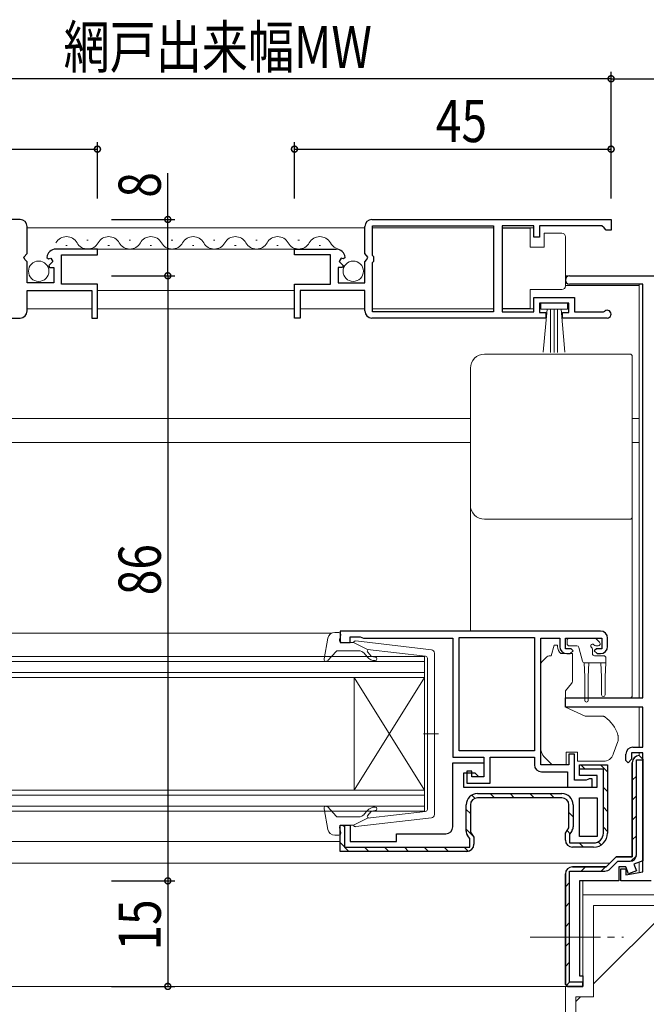
# Model space of a CAD drawing. Extents: x 0 to 793, y 0 to 564.
# Drawn here: x 555 to 644, y 139 to 279 of the extents above; entities that cross this region are included whole.
import ezdxf

# ---------------------------------------------------------------- set-up
doc = ezdxf.new("R2010")
doc.units = 0
doc.linetypes.add('YCENTER_1', pattern=[13, 10, -1, 1, -1])
for name, color, linetype in [('YKK_11', 7, 'CONTINUOUS'), ('YKK_12', 2, 'CONTINUOUS'), ('YKK_13', 4, 'CONTINUOUS'), ('YKK_D', 6, 'CONTINUOUS'), ('YSS_K', 3, 'CONTINUOUS')]:
    doc.layers.add(name, color=color, linetype=linetype)
doc.styles.get("Standard").update_dxf_attribs({"font": 'ROMANS.SHX', "bigfont": 'EXTFONT.SHX'})

msp = doc.modelspace()

# ---------------------------------------------------------------- linework, layer by layer
at = {"layer": 'YKK_11', "color": 7, "linetype": 'Continuous', "lineweight": 30, "ltscale": 0.5}
for p, q in [((554.94, 250.28), (520.94, 250.28)), ((555.94, 245.45), (555.94, 249.28)), ((603.94, 245.45), (603.94, 249.28)), ((604.94, 250.28), (638.94, 250.28)), ((605.04, 245.18), (605.04, 249.38)), ((605.04, 249.38), (622.24, 249.38)), ((605.04, 249.38), (622.24, 249.38)), ((622.24, 249.38), (622.24, 237.18)), ((623.44, 249.38), (623.44, 237.18)), ((627.94, 249.38), (623.44, 249.38)), ((627.94, 247.78), (627.94, 249.38)), ((628.74, 249.38), (628.74, 247.78)), ((637.64, 249.38), (628.74, 249.38)), ((637.94, 249.08), (637.64, 249.38)), ((638.94, 250.28), (638.94, 248.78)), ((628.74, 247.78), (627.94, 247.78)), ((638.24, 248.78), (637.94, 249.08)), ((638.94, 248.78), (638.24, 248.78)), ((555.49, 244.91), (555.94, 245.45)), ((555.64, 244.58), (555.49, 244.91)), ((558.74, 244.9), (558.99, 244.69)), ((565.94, 246.08), (560.04, 246.08)), ((560.84, 245.28), (565.94, 245.28)), ((560.84, 241.08), (560.84, 245.28)), ((565.94, 245.28), (565.94, 246.08)), ((593.94, 246.08), (599.85, 246.08)), ((593.94, 245.28), (593.94, 246.08)), ((599.04, 245.28), (593.94, 245.28)), ((599.04, 241.08), (599.04, 245.28)), ((601.14, 244.9), (600.89, 244.69)), ((604.39, 244.91), (603.94, 245.45)), ((604.24, 244.58), (604.39, 244.91)), ((605.24, 244.98), (605.04, 245.18)), ((605.24, 244.38), (605.24, 244.98)), ((555.94, 244.28), (555.64, 244.58)), ((555.94, 241.28), (555.94, 244.28)), ((558.99, 244.69), (559.31, 244.78)), ((559.58, 244.31), (559.02, 243.74)), ((559.02, 243.74), (559.12, 243.48)), ((559.31, 244.78), (559.58, 244.31)), ((600.57, 244.78), (600.3, 244.31)), ((600.3, 244.31), (600.87, 243.74)), ((600.89, 244.69), (600.57, 244.78)), ((600.87, 243.74), (600.76, 243.48)), ((603.94, 244.28), (604.24, 244.58)), ((603.94, 241.28), (603.94, 244.28)), ((605.04, 244.18), (605.24, 244.38)), ((605.04, 237.18), (605.04, 244.18)), ((559.12, 243.48), (559.74, 243.48)), ((559.74, 243.48), (559.74, 241.28)), ((600.14, 243.48), (600.14, 241.28)), ((600.76, 243.48), (600.14, 243.48)), ((633.04, 242.28), (668.44, 242.28)), ((559.74, 241.28), (555.94, 241.28)), ((565.94, 241.08), (560.84, 241.08)), ((565.94, 236.28), (565.94, 241.08)), ((593.94, 241.08), (599.04, 241.08)), ((593.94, 236.28), (593.94, 241.08)), ((600.14, 241.28), (603.94, 241.28)), ((643.44, 241.08), (633.04, 241.08)), ((643.44, 182.28), (643.44, 241.08)), ((555.94, 240.18), (565.14, 240.18)), ((555.94, 237.28), (555.94, 240.18)), ((565.14, 240.18), (565.14, 236.28)), ((594.74, 240.18), (594.74, 236.28)), ((603.94, 240.18), (594.74, 240.18)), ((603.94, 237.28), (603.94, 240.18)), ((627.94, 239.18), (633.74, 239.18)), ((627.94, 237.18), (627.94, 239.18)), ((628.74, 238.38), (628.74, 237.08)), ((632.94, 238.38), (628.74, 238.38)), ((632.94, 237.08), (632.94, 238.38)), ((633.74, 239.18), (633.74, 237.18)), ((622.24, 237.18), (605.04, 237.18)), ((623.44, 237.18), (627.94, 237.18)), ((628.74, 237.08), (629.64, 237.08)), ((629.64, 237.08), (629.64, 236.28)), ((632.04, 237.08), (632.94, 237.08)), ((632.04, 236.28), (632.04, 237.08)), ((633.74, 237.18), (637.84, 237.18)), ((637.84, 237.18), (638.04, 237.26)), ((530.24, 236.28), (554.94, 236.28)), ((565.14, 236.28), (565.94, 236.28)), ((594.74, 236.28), (593.94, 236.28)), ((629.64, 236.28), (604.94, 236.28)), ((638.39, 236.28), (632.04, 236.28)), ((600.44, 191.78), (600.44, 190.18)), ((637.44, 191.78), (600.44, 191.78)), ((601.84, 190.98), (603.29, 190.98)), ((601.84, 190.18), (601.84, 190.98)), ((603.29, 190.98), (603.52, 190.88)), ((603.52, 190.88), (603.74, 190.78)), ((603.74, 190.78), (616.44, 190.78)), ((616.44, 190.78), (616.44, 173.88)), ((617.34, 190.88), (628.04, 190.88)), ((617.34, 174.78), (617.34, 190.88)), ((617.34, 174.78), (617.34, 190.88)), ((628.04, 190.88), (628.04, 174.78)), ((628.94, 190.78), (631.64, 190.78)), ((628.94, 172.78), (628.94, 190.78)), ((631.64, 190.78), (631.64, 189.58)), ((632.44, 190.78), (637.64, 190.78)), ((632.44, 189.28), (632.44, 190.78)), ((637.64, 190.78), (637.64, 189.28)), ((638.44, 189.58), (638.44, 190.78)), ((600.44, 190.18), (601.84, 190.18)), ((633.24, 189.28), (632.44, 189.28)), ((633.14, 188.58), (633.54, 188.98)), ((633.54, 188.98), (633.24, 189.28)), ((636.84, 189.28), (636.54, 188.98)), ((636.54, 188.98), (636.94, 188.58)), ((637.64, 189.28), (636.84, 189.28)), ((632.64, 188.58), (633.14, 188.58)), ((636.94, 188.58), (637.44, 188.58)), ((632.44, 182.28), (643.44, 182.28)), ((632.44, 180.98), (632.44, 182.28)), ((643.44, 180.98), (632.44, 180.98)), ((643.44, 175.28), (643.44, 180.98)), ((642.04, 175.28), (643.44, 175.28)), ((616.44, 173.88), (620.84, 173.88)), ((628.04, 174.78), (617.34, 174.78)), ((620.84, 173.88), (620.84, 171.08)), ((621.74, 173.88), (628.04, 173.88)), ((621.74, 170.18), (621.74, 173.88)), ((628.04, 173.88), (628.04, 172.78)), ((632.94, 174.28), (632.94, 172.78)), ((633.74, 174.28), (632.94, 174.28)), ((633.74, 170.58), (633.74, 174.28)), ((641.04, 173.38), (641.04, 174.28)), ((641.84, 173.58), (641.34, 173.08)), ((641.84, 174.48), (641.84, 173.58)), ((643.44, 174.48), (641.84, 174.48)), ((643.44, 173.58), (642.94, 174.08)), ((642.94, 174.08), (643.44, 173.58)), ((643.44, 157.55), (643.44, 174.48)), ((643.44, 173.48), (643.44, 173.58)), ((643.44, 173.58), (643.44, 159.11)), ((616.44, 173.08), (620.84, 173.08)), ((616.44, 163.98), (616.44, 173.08)), ((620.84, 173.08), (620.84, 171.08)), ((632.94, 172.78), (628.94, 172.78)), ((634.44, 172.78), (638.44, 172.78)), ((634.44, 172.78), (638.44, 172.78)), ((634.44, 172.18), (634.44, 172.78)), ((634.44, 172.78), (638.44, 172.78)), ((634.44, 172.78), (638.44, 172.78)), ((634.44, 171.28), (634.44, 172.78)), ((637.84, 172.18), (634.44, 172.18)), ((637.84, 163.08), (637.84, 172.18)), ((638.44, 172.78), (638.44, 163.08)), ((638.44, 172.78), (638.44, 163.08)), ((641.34, 173.08), (641.04, 173.38)), ((641.94, 173.08), (641.94, 159.68)), ((641.94, 159.68), (641.94, 173.08)), ((642.54, 173.48), (643.44, 173.48)), ((642.54, 159.98), (642.54, 173.48)), ((617.94, 171.58), (617.94, 169.58)), ((619.64, 171.58), (617.94, 171.58)), ((618.44, 171.88), (618.44, 170.18)), ((619.14, 171.88), (618.44, 171.88)), ((619.14, 171.08), (619.14, 171.88)), ((620.84, 171.08), (619.14, 171.08)), ((620.14, 171.08), (619.64, 171.58)), ((620.84, 171.08), (620.14, 171.08)), ((629.04, 171.78), (632.74, 171.78)), ((632.74, 171.78), (632.74, 169.58)), ((636.94, 171.28), (634.44, 171.28)), ((635.84, 170.78), (635.62, 170.68)), ((636.24, 170.78), (635.84, 170.78)), ((636.24, 169.58), (636.24, 170.78)), ((636.94, 169.58), (636.94, 171.28)), ((617.94, 169.58), (636.94, 169.58)), ((618.44, 170.18), (621.74, 170.18)), ((632.74, 169.58), (636.24, 169.58)), ((635.39, 170.58), (633.74, 170.58)), ((635.62, 170.68), (635.39, 170.58)), ((619.94, 168.68), (631.94, 168.68)), ((631.94, 168.08), (619.94, 168.08)), ((631.94, 168.08), (619.94, 168.08)), ((634.44, 168.08), (636.94, 168.08)), ((634.44, 162.58), (634.44, 168.08)), ((636.94, 168.08), (636.94, 162.58)), ((636.94, 168.08), (636.94, 162.58)), ((618.34, 163.36), (618.34, 167.08)), ((618.94, 167.08), (618.94, 163.2)), ((618.94, 167.08), (618.94, 163.2)), ((632.94, 163.8), (632.94, 167.08)), ((632.94, 163.8), (632.94, 167.08)), ((633.54, 167.08), (633.54, 163.96)), ((600.44, 164.18), (601.84, 164.18)), ((600.44, 160.48), (600.44, 164.18)), ((600.44, 164.18), (601.04, 164.18)), ((600.44, 160.48), (600.44, 164.18)), ((601.04, 164.18), (601.04, 161.08)), ((601.84, 164.18), (601.84, 161.88)), ((632.44, 163.08), (632.94, 163.8)), ((632.44, 163.08), (632.94, 163.8)), ((608.44, 162.98), (615.44, 162.98)), ((608.44, 161.88), (608.44, 162.98)), ((618.84, 162.3), (618.54, 162.73)), ((618.94, 163.2), (619.44, 162.48)), ((618.94, 163.2), (619.44, 162.48)), ((619.44, 162.48), (619.44, 161.48)), ((619.44, 162.48), (619.44, 161.48)), ((632.44, 162.08), (632.44, 163.08)), ((632.44, 162.08), (632.44, 163.08)), ((633.34, 163.33), (633.04, 162.9)), ((633.04, 162.9), (633.04, 161.68)), ((636.94, 162.58), (634.44, 162.58)), ((601.04, 161.08), (618.84, 161.08)), ((601.84, 161.88), (608.44, 161.88)), ((618.84, 161.08), (618.84, 162.3)), ((633.04, 161.68), (636.44, 161.68)), ((636.44, 161.08), (633.44, 161.08)), ((636.44, 161.08), (633.44, 161.08)), ((618.44, 160.48), (600.44, 160.48)), ((618.44, 160.48), (600.44, 160.48)), ((639.64, 159.68), (638.24, 158.28)), ((638.24, 158.28), (639.64, 159.68)), ((641.94, 159.68), (639.64, 159.68)), ((639.64, 159.68), (641.94, 159.68)), ((638.24, 158.28), (633.44, 158.28)), ((633.44, 158.28), (638.24, 158.28)), ((638.81, 158.01), (639.89, 159.08)), ((639.89, 159.08), (641.64, 159.08)), ((640.04, 158.28), (640.04, 156.28)), ((641.04, 158.28), (640.04, 158.28)), ((641.4, 157.3), (641.04, 158.28)), ((643.44, 159.11), (642.18, 158.65)), ((642.18, 158.65), (642.53, 157.71)), ((632.44, 141.58), (632.44, 157.28)), ((632.44, 141.58), (632.44, 157.28)), ((632.44, 157.28), (632.44, 141.58)), ((633.04, 157.68), (638.03, 157.68)), ((633.04, 141.88), (633.04, 157.68)), ((640.34, 157.98), (641.04, 157.98)), ((640.34, 156.28), (640.34, 157.98)), ((641.04, 157.98), (641.04, 157.13)), ((641.04, 157.13), (643.44, 157.55)), ((642.53, 157.71), (641.4, 157.3)), ((634.44, 156.28), (634.44, 142.78)), ((640.04, 156.28), (634.44, 156.28)), ((644.64, 156.28), (640.34, 156.28)), ((634.44, 142.78), (634.94, 142.78)), ((634.94, 142.78), (634.94, 141.28)), ((632.44, 141.58), (632.74, 141.28)), ((632.44, 141.58), (632.74, 141.28)), ((632.74, 141.28), (632.44, 141.58)), ((634.94, 141.88), (633.04, 141.88)), ((634.94, 141.28), (634.94, 141.88)), ((632.74, 141.28), (634.94, 141.28)), ((634.94, 141.28), (632.74, 141.28))]:
    msp.add_line(p, q, dxfattribs=at)
at = {"layer": 'YKK_11', "color": 7}
for p, q in [((642.03, 173.5), (642.52, 173.99)), ((635.23, 172.18), (634.69, 172.72)), ((638.44, 171.8), (637.45, 172.78)), ((641.94, 170.58), (642.54, 171.18)), ((638.44, 168.97), (637.84, 169.57)), ((619.59, 168.02), (619.14, 168.47)), ((622.36, 168.08), (621.76, 168.68)), ((625.18, 168.08), (624.58, 168.68)), ((628.01, 168.08), (627.41, 168.68)), ((630.84, 168.08), (630.24, 168.68)), ((641.94, 167.76), (642.54, 168.36)), ((638.44, 166.14), (637.84, 166.74)), ((618.94, 165.84), (618.34, 166.44)), ((633.54, 165.38), (632.94, 165.98)), ((641.94, 164.93), (642.54, 165.53)), ((601.04, 163.94), (600.82, 164.17)), ((638.44, 163.31), (637.84, 163.91)), ((619.37, 162.59), (618.34, 163.61)), ((633.11, 162.99), (632.68, 163.42)), ((641.94, 162.1), (642.54, 162.7)), ((601.04, 161.12), (600.44, 161.72)), ((601.67, 160.48), (601.07, 161.08)), ((604.5, 160.48), (603.9, 161.08)), ((607.33, 160.48), (606.73, 161.08)), ((610.16, 160.48), (609.56, 161.08)), ((612.99, 160.48), (612.39, 161.08)), ((615.81, 160.48), (615.21, 161.08)), ((618.62, 160.5), (618.04, 161.08)), ((635.01, 161.08), (634.41, 161.68)), ((637.52, 161.4), (637.08, 161.84)), ((641.76, 159.09), (642.53, 159.86)), ((634.7, 157.68), (635.3, 158.28)), ((637.53, 157.68), (638.14, 158.3)), ((632.44, 155.43), (633.04, 156.03)), ((632.44, 152.6), (633.04, 153.2)), ((632.44, 149.77), (633.04, 150.37)), ((632.44, 146.94), (633.04, 147.54)), ((632.44, 144.11), (633.04, 144.71)), ((632.53, 141.37), (633.04, 141.88))]:
    msp.add_line(p, q, dxfattribs=at)
at = {"layer": 'YKK_11', "color": 7, "linetype": 'Continuous', "lineweight": 30, "ltscale": 0.5}
for centre, radius, start, end in [((554.94, 249.28), 1, 0, 90), ((604.94, 249.28), 1, 90, 180), ((560.04, 244.78), 1.3, 90, 174.7841), ((599.85, 244.78), 1.3, 5.2159, 90), ((633.04, 241.68), 0.6, 90, 270), ((554.94, 237.28), 1, 270, 360), ((604.94, 237.28), 1, 180, 270), ((638.39, 236.83), 0.55, 270, 130.1192), ((637.44, 190.78), 1, 0, 90), ((632.64, 189.58), 1, 180, 270), ((637.44, 189.58), 1, 270, 360), ((642.04, 174.28), 1, 90, 180), ((642.94, 173.08), 1, 90, 180), ((642.94, 173.08), 1, 90, 180), ((629.04, 172.78), 1, 180, 270), ((619.94, 167.08), 1.6, 90, 180), ((619.94, 167.08), 1, 90, 180), ((619.94, 167.08), 1, 90, 180), ((631.94, 167.08), 1.6, 0, 90), ((631.94, 167.08), 1, 0, 90), ((631.94, 167.08), 1, 0, 90), ((615.44, 163.98), 1, 270, 360), ((632.44, 163.96), 1.1, 325, 360), ((619.44, 163.36), 1.1, 180, 215), ((636.44, 163.08), 2, 270, 360), ((636.44, 163.08), 1.4, 270, 360), ((636.44, 163.08), 2, 270, 360), ((618.44, 161.48), 1, 270, 360), ((618.44, 161.48), 1, 270, 360), ((633.44, 162.08), 1, 180, 270), ((633.44, 162.08), 1, 180, 270), ((641.64, 159.98), 0.9, 270, 360), ((633.44, 157.28), 1, 90, 180), ((633.44, 157.28), 1, 90, 180), ((638.03, 158.78), 1.1, 270, 315)]:
    msp.add_arc(centre, radius, start, end, dxfattribs=at)
at = {"layer": 'YKK_12', "color": 2, "linetype": 'Continuous', "lineweight": 13}
for p, q in [((555.94, 249.08), (603.94, 249.08)), ((605.04, 249.08), (622.24, 249.08)), ((623.44, 249.08), (627.94, 249.08)), ((561.44, 246.58), (561.64, 246.58)), ((564.44, 247.34), (564.64, 247.34)), ((567.44, 246.58), (567.64, 246.58)), ((570.44, 247.34), (570.64, 247.34)), ((573.44, 246.58), (573.64, 246.58)), ((576.44, 247.34), (576.64, 247.34)), ((579.44, 246.58), (579.64, 246.58)), ((582.44, 247.34), (582.64, 247.34)), ((585.44, 246.58), (585.64, 246.58)), ((588.44, 247.34), (588.64, 247.34)), ((591.44, 246.58), (591.64, 246.58)), ((594.44, 247.34), (594.64, 247.34)), ((597.44, 246.58), (597.64, 246.58)), ((560.04, 246.08), (599.85, 246.08)), ((632.44, 242.28), (633.04, 242.28)), ((632.44, 240.88), (642.94, 240.88)), ((642.94, 241.08), (642.94, 221.98)), ((565.94, 240.18), (593.94, 240.18)), ((555.94, 237.58), (565.14, 237.58)), ((565.94, 237.58), (593.94, 237.58)), ((594.74, 237.58), (603.94, 237.58)), ((605.04, 237.58), (622.24, 237.58)), ((623.44, 237.58), (627.94, 237.58)), ((541.44, 221.98), (618.94, 221.98)), ((641.94, 221.98), (642.94, 221.98)), ((642.94, 221.98), (642.94, 182.28)), ((541.44, 218.58), (618.94, 218.58)), ((641.94, 218.58), (642.94, 218.58)), ((536.04, 191.48), (599.23, 191.48)), ((522.94, 188.18), (612.44, 188.18)), ((612.44, 188.18), (612.44, 185.18)), ((612.44, 187.48), (522.94, 187.48)), ((522.94, 185.88), (612.44, 185.88)), ((612.44, 185.18), (522.94, 185.18)), ((602.44, 185.18), (602.44, 169.18)), ((612.44, 185.18), (602.44, 169.18)), ((612.44, 169.18), (602.44, 185.18)), ((612.44, 185.18), (612.44, 169.18)), ((642.94, 180.98), (642.94, 175.28)), ((642.94, 174.48), (642.94, 174.08)), ((522.94, 169.18), (612.44, 169.18)), ((612.44, 168.48), (522.94, 168.48)), ((612.44, 169.18), (612.44, 166.18)), ((522.94, 166.88), (612.44, 166.88)), ((612.44, 166.18), (522.94, 166.18)), ((534.94, 161.88), (600.44, 161.88)), ((396.14, 158.78), (638.74, 158.78)), ((642.94, 158.93), (642.94, 157.46)), ((634.94, 141.28), (634.94, 156.28)), ((399.94, 141.28), (634.94, 141.28))]:
    msp.add_line(p, q, dxfattribs=at)
for centre, start, end in [((561.54, 246.13), 29.2025, 150.7974), ((567.54, 246.13), 29.2025, 150.7974), ((573.54, 246.13), 29.2025, 150.7974), ((579.54, 246.13), 29.2025, 150.7974), ((585.54, 246.13), 29.2025, 150.7974), ((591.54, 246.13), 29.2025, 150.7974), ((597.54, 246.13), 29.2025, 150.7974), ((564.54, 247.8), 209.2025, 330.7974), ((570.54, 247.8), 209.2025, 330.7974), ((576.54, 247.8), 209.2025, 330.7974), ((582.54, 247.8), 209.2025, 330.7974), ((588.54, 247.8), 209.2025, 330.7974), ((594.54, 247.8), 209.2025, 330.7974), ((600.54, 247.8), 209.2025, 246.2935)]:
    msp.add_arc(centre, 1.72, start, end, dxfattribs=at)
at = {"layer": 'YKK_13', "color": 4, "linetype": 'Continuous', "lineweight": 13, "ltscale": 0.5}
for p, q in [((627.44, 249.03), (623.44, 249.03)), ((623.44, 249.03), (623.44, 237.63)), ((627.44, 246.33), (627.44, 249.03)), ((629.44, 248.33), (629.44, 246.33)), ((631.94, 248.33), (629.44, 248.33)), ((632.44, 247.33), (632.44, 247.83)), ((629.44, 246.33), (627.44, 246.33)), ((632.44, 241.33), (632.44, 247.33)), ((632.44, 240.83), (632.44, 241.33)), ((627.44, 237.63), (627.44, 240.33)), ((627.44, 240.33), (631.94, 240.33)), ((628.94, 237.53), (628.94, 238.38)), ((628.94, 238.38), (632.74, 238.38)), ((632.74, 238.38), (632.74, 237.53)), ((623.44, 237.63), (627.44, 237.63)), ((632.74, 237.53), (628.94, 237.53)), ((629.3, 231.41), (629.84, 237.53)), ((630.34, 237.53), (630.34, 231.38)), ((630.84, 237.53), (630.84, 231.38)), ((631.34, 237.53), (631.34, 231.38)), ((632.38, 231.41), (631.84, 237.53)), ((598.69, 190.77), (598.14, 187.84)), ((599.67, 191.58), (600.24, 191.58)), ((600.35, 190.57), (600.53, 191.2)), ((613.4, 189.14), (602.66, 190.38)), ((603.07, 188.98), (600.07, 188.98)), ((602.34, 190.18), (600.64, 190.18)), ((602.34, 190.18), (604.34, 189.17)), ((612.57, 188.22), (604.34, 189.17)), ((599.85, 188.89), (598.66, 187.58)), ((604.26, 188.12), (603.84, 188.63)), ((604.33, 188.83), (604.65, 188.44)), ((612.84, 187.92), (612.84, 177.18)), ((613.84, 165.73), (613.84, 188.64)), ((612.26, 177.18), (614.39, 177.18)), ((612.84, 166.45), (612.84, 177.18)), ((598.69, 163.6), (598.14, 166.53)), ((599.85, 165.48), (598.66, 166.79)), ((603.07, 165.38), (600.07, 165.38)), ((602.34, 164.18), (604.34, 165.2)), ((613.4, 165.23), (602.66, 163.99)), ((604.26, 166.25), (603.84, 165.74)), ((604.33, 165.54), (604.65, 165.93)), ((612.57, 166.15), (604.34, 165.2)), ((600.35, 163.8), (600.53, 163.17)), ((602.34, 164.18), (600.64, 164.18)), ((599.67, 162.78), (600.24, 162.78))]:
    msp.add_line(p, q, dxfattribs=at)
at = {"layer": 'YKK_13', "color": 4, "linetype": 'Continuous', "lineweight": 13}
for p, q in [((620.94, 231.15), (641.64, 231.15)), ((641.94, 230.85), (641.94, 229.58)), ((618.94, 227.88), (618.94, 229.14)), ((618.94, 209.02), (618.94, 209.68)), ((618.94, 203.59), (618.94, 209.02)), ((641.94, 207.99), (641.94, 207.32)), ((641.94, 207.32), (641.94, 203.74)), ((618.94, 191.78), (618.94, 203.59)), ((641.94, 203.74), (641.94, 182.67)), ((632.69, 190.48), (632.69, 189.98)), ((632.99, 190.78), (636.59, 190.78)), ((637.3, 190.2), (636.8, 190.7)), ((630.44, 188.28), (630.84, 189.78)), ((630.84, 189.78), (631.34, 189.78)), ((631.34, 189.78), (631.34, 189.58)), ((632.99, 189.68), (634.06, 189.68)), ((634.35, 189.46), (634.87, 187.51)), ((636.29, 189.22), (636.29, 188.58)), ((636.75, 189.68), (637.09, 189.68)), ((629.09, 187.43), (629.79, 188.14)), ((630.15, 188.28), (630.44, 188.28)), ((631.81, 188.58), (633.44, 188.58)), ((633.44, 188.58), (633.44, 184.66)), ((637.89, 188.28), (636.59, 188.28)), ((638.19, 187.28), (638.19, 187.98)), ((628.94, 176.22), (628.94, 187.08)), ((635.09, 187.29), (635.19, 185.28)), ((638.19, 187.28), (635.16, 187.28)), ((635.79, 187.28), (635.69, 185.28)), ((637.49, 187.28), (637.59, 185.28)), ((638.19, 187.28), (638.09, 185.28)), ((635.19, 181.93), (635.19, 185.28)), ((635.69, 181.93), (635.69, 185.28)), ((637.59, 185.28), (637.59, 182.73)), ((638.09, 185.28), (638.09, 182.73)), ((633.32, 184.34), (632.44, 183.28)), ((632.44, 183.28), (632.44, 180.98)), ((632.44, 182.29), (641.64, 182.29)), ((641.94, 182.67), (641.94, 182.59)), ((632.44, 180.98), (635.23, 179.68)), ((635.23, 179.68), (637.77, 179.68)), ((639.94, 176.86), (639.94, 176.26)), ((628.94, 175.21), (628.94, 176.22)), ((639.91, 176.09), (639.25, 174.27)), ((630.54, 172.78), (629.53, 173.8)), ((632.54, 174.58), (634.14, 174.58)), ((632.54, 174.58), (632.54, 172.78)), ((634.14, 174.58), (634.14, 174.28)), ((634.14, 173.28), (634.14, 174.28)), ((632.54, 172.78), (630.54, 172.78)), ((637.84, 173.28), (634.14, 173.28))]:
    msp.add_line(p, q, dxfattribs=at)
at = {"layer": 'YKK_13', "color": 4, "linetype": 'YCENTER_1', "lineweight": 13}
msp.add_line((627.44, 148.29), (640.69, 148.29), dxfattribs=at)
at = {"layer": 'YKK_13', "color": 4, "linetype": 'Continuous', "lineweight": 13, "ltscale": 0.5}
for centre in [(557.59, 242.93), (602.29, 242.93)]:
    msp.add_circle(centre, 1.45, dxfattribs=at)
for centre, radius, start, end in [((631.94, 247.83), 0.5, 0, 90), ((631.94, 240.83), 0.5, 270, 360), ((599.67, 190.58), 1, 90, 169.4879), ((600.24, 191.28), 0.3, 344.4346, 90), ((600.64, 190.48), 0.3, 164.4346, 270), ((602.62, 190.08), 0.3, 83.3791, 160.5288), ((600.07, 188.68), 0.3, 90, 137.6447), ((603.07, 187.98), 1, 40, 90), ((604.48, 188.95), 0.2, 83.3791, 220), ((613.34, 188.64), 0.5, 0, 83.3791), ((598.44, 187.78), 0.3, 169.4879, 317.6447), ((605.41, 189.08), 1.5, 220, 270), ((605.41, 189.08), 1, 220, 270), ((605.41, 187.83), 0.25, 270, 90), ((612.54, 187.92), 0.3, 0, 83.3791), ((598.44, 166.58), 0.3, 42.3553, 190.5121), ((605.41, 165.28), 1.5, 90, 140), ((605.41, 166.53), 0.25, 270, 90), ((600.07, 165.68), 0.3, 222.3553, 270), ((603.07, 166.38), 1, 270, 320), ((604.48, 165.42), 0.2, 140, 276.6209), ((605.41, 165.28), 1, 90, 140), ((612.54, 166.45), 0.3, 276.6209, 0), ((613.34, 165.73), 0.5, 276.6209, 0), ((600.64, 163.88), 0.3, 90, 195.5654), ((602.62, 164.28), 0.3, 199.4712, 276.6209), ((599.67, 163.78), 1, 190.5121, 270), ((600.24, 163.08), 0.3, 270, 15.5654)]:
    msp.add_arc(centre, radius, start, end, dxfattribs=at)
at = {"layer": 'YKK_13', "color": 4, "linetype": 'Continuous', "lineweight": 13}
for centre, radius, start, end in [((620.94, 209.69), 2, 180.0393, 270.0393), ((641.64, 207.99), 0.3, 269.961, 359.9605), ((632.99, 190.48), 0.3, 90, 180), ((636.59, 190.48), 0.3, 45, 90), ((632.64, 189.58), 1.3, 180, 230.2848), ((632.99, 189.98), 0.3, 180, 270), ((634.06, 189.38), 0.3, 15, 90), ((636.29, 189.68), 0.25, 33.0557, 236.9443), ((635.99, 189.22), 0.3, 0, 56.9443), ((636.75, 189.98), 0.3, 213.0557, 270), ((637.09, 189.98), 0.3, 270, 45), ((630.15, 187.78), 0.5, 90, 135), ((636.59, 188.58), 0.3, 180, 270), ((637.89, 187.98), 0.3, 0, 90), ((629.44, 187.08), 0.5, 135, 180), ((635.16, 187.58), 0.3, 195, 270), ((632.94, 184.66), 0.5, 320, 0), ((635.44, 181.93), 0.25, 180, 0), ((637.84, 182.73), 0.25, 180, 0), ((641.64, 182.59), 0.3, 269.9958, 359.996), ((635.14, 175.53), 5, 17.1462, 54.2046), ((639.44, 176.86), 0.5, 0, 17.1462), ((630.94, 175.21), 2, 180, 198.3133), ((639.44, 176.26), 0.5, 340, 0), ((630.94, 175.21), 2, 198.3133, 225), ((637.84, 174.78), 1.5, 270, 340)]:
    msp.add_arc(centre, radius, start, end, dxfattribs=at)
for centre, major_axis, start_param, end_param in [((620.94, 229.14), (0, -2), -3.141593, -1.570796), ((641.64, 230.85), (0, -0.3), 1.570796, 3.141593)]:
    msp.add_ellipse(centre, major_axis=major_axis, ratio=0.998401, start_param=start_param, end_param=end_param, dxfattribs=at)
for points, knots in [([(641.94, 229.58), (641.94, 229.57), (641.94, 229.52), (641.94, 229.39), (641.94, 229.33), (641.94, 229.21), (641.94, 229.14), (641.94, 228.98), (641.94, 228.9), (641.94, 228.72), (641.94, 228.62), (641.94, 228.32), (641.94, 228.11), (641.94, 227.89)], [0, 0, 0, 0, 0.25, 0.25, 0.375, 0.375, 0.5, 0.5, 0.625, 0.625, 0.75, 0.75, 1, 1, 1, 1]), ([(618.94, 209.68), (618.94, 212.72), (618.94, 215.75), (618.94, 221.82), (618.94, 224.85), (618.94, 227.88)], [0, 0, 0, 0, 0.5, 0.5, 1, 1, 1, 1]), ([(641.94, 227.89), (641.94, 225.99), (641.94, 224.09), (641.94, 222.19), (641.94, 220.11), (641.94, 218.02), (641.94, 215.93), (641.94, 213.85), (641.94, 211.76), (641.94, 209.68)], [0, 0, 0, 0, 0.00570027, 0.00570027, 0.00570027, 0.01195639, 0.01195639, 0.01195639, 0.01821253, 0.01821253, 0.01821253, 0.01821253]), ([(641.94, 209.68), (641.94, 209.46), (641.94, 209.25), (641.94, 208.95), (641.94, 208.86), (641.94, 208.67), (641.94, 208.59), (641.94, 208.43), (641.94, 208.36), (641.94, 208.24), (641.94, 208.18), (641.94, 208.05), (641.94, 208), (641.94, 207.99)], [0, 0, 0, 0, 0.25, 0.25, 0.375, 0.375, 0.5, 0.5, 0.625, 0.625, 0.75, 0.75, 1, 1, 1, 1]), ([(641.64, 207.69), (638.19, 207.69), (634.74, 207.69), (627.84, 207.69), (624.39, 207.69), (620.94, 207.69)], [0, 0, 0, 0, 0.5, 0.5, 1, 1, 1, 1])]:
    msp.add_open_spline(points, degree=3, knots=knots, dxfattribs=at)
for points in [[(637.92, 179.66), (637.87, 179.68), (637.82, 179.68), (637.77, 179.68)], [(637.92, 179.66), (637.97, 179.65), (638.02, 179.62), (638.06, 179.59)]]:
    msp.add_open_spline(points, degree=3, dxfattribs=at)
at = {"layer": 'YKK_D', "color": 6, "linetype": 'Continuous'}
for p, q in [((638.94, 270.28), (520.94, 270.28)), ((638.94, 253.28), (638.94, 271.28)), ((638.94, 253.28), (638.94, 271.28)), ((638.94, 270.28), (658.44, 270.28)), ((565.94, 253.28), (565.94, 261.28)), ((593.94, 253.28), (593.94, 261.28)), ((638.94, 253.28), (638.94, 261.28)), ((520.94, 260.28), (565.94, 260.28)), ((593.94, 260.28), (638.94, 260.28)), ((575.94, 250.28), (575.94, 256.85)), ((567.94, 250.28), (576.94, 250.28)), ((575.94, 242.28), (575.94, 250.28)), ((567.94, 242.28), (576.94, 242.28)), ((567.94, 242.28), (576.94, 242.28)), ((575.94, 242.28), (575.94, 156.28)), ((567.94, 156.28), (576.94, 156.28)), ((567.94, 156.28), (576.94, 156.28)), ((575.94, 156.28), (575.94, 141.28)), ((567.94, 141.28), (576.94, 141.28))]:
    msp.add_line(p, q, dxfattribs=at)
at = {"layer": 'YKK_D', "color": 6, "linetype": 'ByBlock', "const_width": 0.85}
for points in [[(639.05, 270.28, 1), (638.83, 270.28, 1)], [(638.83, 270.28, 1), (639.05, 270.28, 1)], [(565.83, 260.28, 1), (566.05, 260.28, 1)], [(594.05, 260.28, 1), (593.83, 260.28, 1)], [(638.83, 260.28, 1), (639.05, 260.28, 1)], [(575.94, 250.18, 1), (575.94, 250.39, 1)], [(575.94, 242.39, 1), (575.94, 242.18, 1)], [(575.94, 242.18, 1), (575.94, 242.39, 1)], [(575.94, 156.18, 1), (575.94, 156.39, 1)], [(575.94, 156.39, 1), (575.94, 156.18, 1)], [(575.94, 141.39, 1), (575.94, 141.18, 1)]]:
    msp.add_lwpolyline(points, format="xyb", close=True, dxfattribs=at)
at = {"layer": 'YSS_K', "color": 3, "linetype": 'Continuous', "lineweight": 13}
for p, q in [((657.44, 154.28), (634.94, 154.28)), ((634.94, 154.28), (634.94, 141.28)), ((655.94, 152.78), (636.44, 152.78)), ((636.44, 152.78), (636.44, 139.78)), ((632.44, 141.28), (632.44, 82.28)), ((634.94, 141.28), (632.44, 141.28)), ((632.44, 140.87), (632.44, 138.78)), ((633.94, 139.78), (633.94, 83.78)), ((636.44, 139.78), (633.94, 139.78))]:
    msp.add_line(p, q, dxfattribs=at)
at = {"layer": 'YSS_K', "color": 3}
for p, q in [((636.44, 141.65), (647.57, 152.78)), ((633.94, 139.15), (634.57, 139.78))]:
    msp.add_line(p, q, dxfattribs=at)

# ---------------------------------------------------------------- texts
at = {"layer": 'YKK_D', "color": 6, "width": 0.8}
for s, p in [('網戸出来幅MW', (561.13, 271.8)), ('45', (614.04, 261.28))]:
    msp.add_text(s, height=6, dxfattribs=at).set_placement(p)
for s, p in [('8', (574.94, 253.38)), ('86', (574.94, 196.88)), ('15', (574.94, 146.38))]:
    msp.add_text(s, height=6, rotation=90, dxfattribs=at).set_placement(p)

doc.saveas('drawing.dxf')
